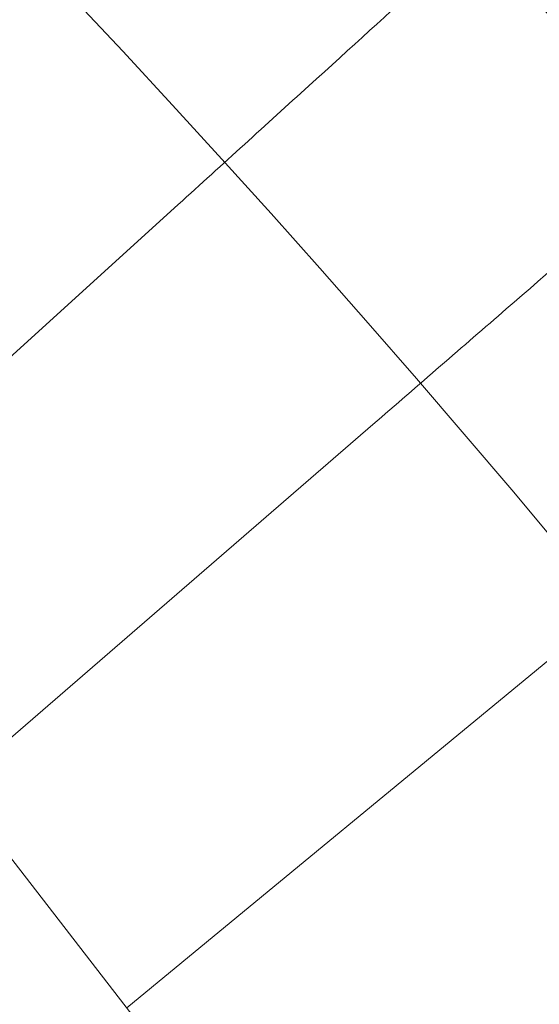
# Model space of a CAD drawing. Units: millimetres. Extents: x 4874 to 8015, y -4610 to 2890.
# Drawn here: x 6853 to 6877, y -513 to -466 of the extents above; entities that cross this region are included whole.
import ezdxf

# ---------------------------------------------------------------- set-up
doc = ezdxf.new("R2010")
doc.units = ezdxf.units.MM

# ---------------------------------------------------------------- blocks, each defined once
blk = doc.blocks.new('A$C1c57fd17')
at = {"color": 0, "linetype": 'Continuous', "lineweight": 0}
for p, q in [((-9572.331, 3779.187), (-9555.102, 3794.826)), ((-9565.653, 3767.399), (-9545.919, 3784.46)), ((-9557.532, 3756.965), (-9536.989, 3773.876)), ((-9565.257, 3766.931), (-9347.868, 3486.474))]:
    blk.add_line(p, q, dxfattribs=at)
for radius in [592, 576]:
    blk.add_circle((-9979.407, 3409.674), radius, dxfattribs=at)
for radius, start, end in [(502.009, 5.04159, 174.95841), (469.01, 5.39733, 174.60267), (498, 30.75227, 45.00093)]:
    blk.add_arc((-9979.407, 3409.674), radius, start, end, dxfattribs=at)
for points in [[(-9535.121, 3812.963), (-9535.566, 3812.558), (-9536.522, 3811.691), (-9539.36, 3809.115), (-9541.222, 3807.424), (-9545.106, 3803.899), (-9546.968, 3802.208), (-9550.929, 3798.613), (-9553.006, 3796.728), (-9555.102, 3794.826)], [(-9525.505, 3802.109), (-9525.961, 3801.716), (-9526.937, 3800.872), (-9529.836, 3798.365), (-9531.739, 3796.72), (-9535.707, 3793.29), (-9537.61, 3791.645), (-9541.656, 3788.146), (-9543.778, 3786.311), (-9545.919, 3784.46)]]:
    blk.add_open_spline(points, degree=3, knots=[0.009336, 0.009336, 0.009336, 0.009336, 1.098367, 1.098367, 2.19637, 2.19637, 3.04032, 3.04032, 3.889662, 3.889662, 3.889662, 3.889662], dxfattribs=at)

msp = doc.modelspace()

# ---------------------------------------------------------------- block references
msp.add_blockref('A$C1c57fd17', (16415.168, -4269.833))

doc.saveas('drawing.dxf')
